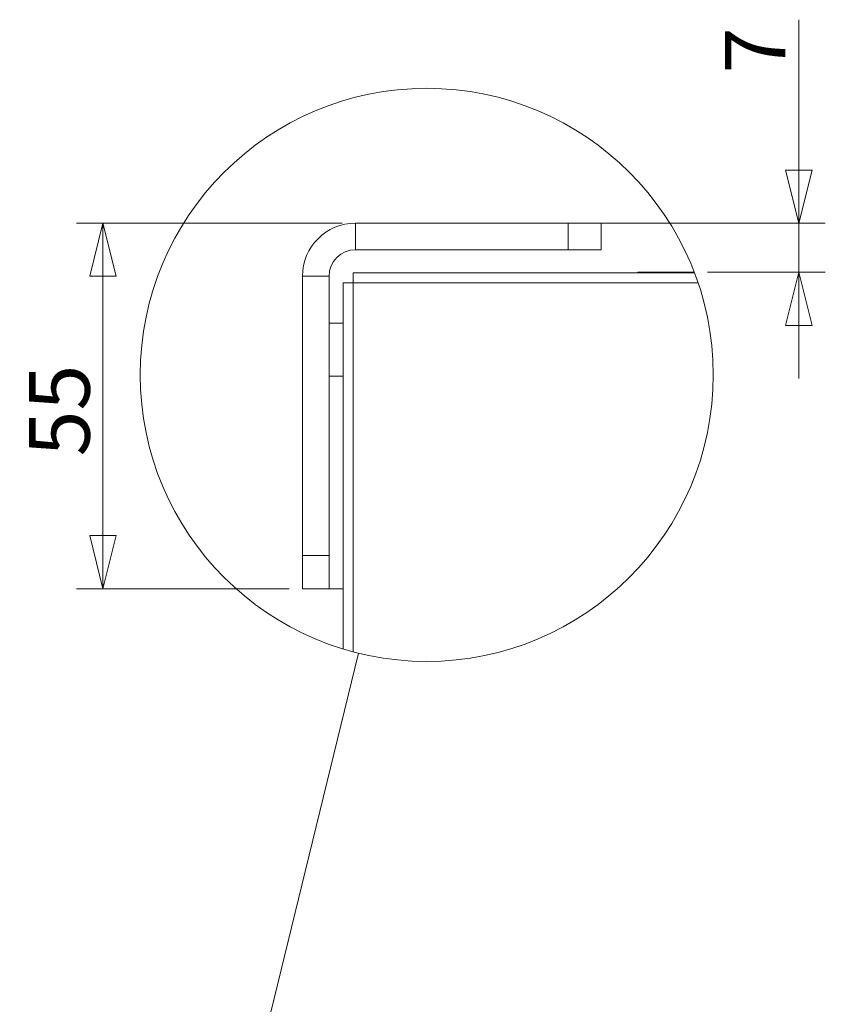
# Model space of a CAD drawing. Units: millimetres. Extents: x 209 to 8911, y 163 to 5600.
# Drawn here: x 6349 to 6956, y 4141 to 4883 of the extents above; entities that cross this region are included whole.
import ezdxf

# ---------------------------------------------------------------- set-up
doc = ezdxf.new("R2010")
doc.units = ezdxf.units.MM
doc.header["$LTSCALE"] = 20
doc.layers.add('AM - Dimension', color=9, linetype='Continuous', lineweight=5, true_color=0x808080)
doc.layers.add('AM - Drawing', color=7, linetype='Continuous', lineweight=5)
doc.styles.add('Libre Frankling 9pkt Light', font='txt.shx')
doc.dimstyles.new('AM salgstegninger', dxfattribs={"dimscale": 20, "dimtxt": 2.28, "dimasz": 2, "dimexe": 1, "dimexo": 0.5, "dimgap": 0.5, "dimtad": 1, "dimdec": 0, "dimrnd": 1e-08, "dimtxsty": 'Libre Frankling 9pkt Light', "dimblk": 'Filled-2', "dimcen": 0.09, "dimdle": 6, "dimclrd": 8, "dimclre": 8, "dimclrt": 7, "dimadec": 0, "dimazin": 2, "dimtfac": 1, "dimtdec": 0, "dimtmove": 0, "dimatfit": 3, "dimldrblk": 'Filled-2', "dimfxl": 1, "dimtolj": 1, "dimlwd": 0, "dimlwe": 0, "dimarcsym": 0})

# ---------------------------------------------------------------- blocks, each defined once
blk = doc.blocks.new('2dTransSymbol1')
at = {"layer": 'AM - Drawing'}
for p, q in [((326.885, 206.714), (330.205, 220.276)), ((324.98, 198.93), (326.611, 205.59))]:
    blk.add_line(p, q, dxfattribs=at)
blk.add_circle((332.77, 230.755), 10.788, dxfattribs=at)
blk = doc.blocks.new('Filled-2')
at = {"color": 0}
for p, q in [((0, 0), (-1, 0.25)), ((-1, 0.25), (-1, -0.25)), ((-1, 0), (0, 0)), ((-1, -0.25), (0, 0))]:
    blk.add_line(p, q, dxfattribs=at)
at = {"color": 0, "flags": 128}
blk.add_lwpolyline([(-1, -0.25), (0, 0), (-1, 0.25), (-1, -0.25)], dxfattribs=at)
at = {"color": 0}
blk.add_solid([(-1, -0.25), (0, 0), (-1, 0.25), (-1, -0.25)], dxfattribs=at)
blk = doc.blocks.new('*D27')
at = {"layer": 'AM - Dimension', "color": 8, "lineweight": 0, "transparency": 16777216}
for p, q in [((6935.56, 4769.33), (6935.56, 4882.53)), ((6771.82, 4729.33), (6955.56, 4729.33)), ((6935.56, 4692.33), (6935.56, 4729.33)), ((6866.86, 4692.33), (6955.56, 4692.33)), ((6935.56, 4652.33), (6935.56, 4612.33))]:
    blk.add_line(p, q, dxfattribs=at)
at = {"layer": 'Defpoints', "color": 0, "transparency": 16777216}
for p in [(6761.82, 4729.33), (6856.86, 4692.33), (6935.56, 4692.33)]:
    blk.add_point(p, dxfattribs=at)
at = {"layer": 'AM - Dimension', "color": 8, "lineweight": 0, "transparency": 16777216, "xscale": 40, "yscale": 40, "zscale": 40}
for p, rotation in [((6935.56, 4729.33), 270), ((6935.56, 4692.33), 90)]:
    blk.add_blockref('Filled-2', p, dxfattribs=dict(at, rotation=rotation))
at = {"layer": 'AM - Dimension', "color": 7, "lineweight": 5, "transparency": 16777216, "insert": (6902.76, 4842.13), "char_height": 45.6, "attachment_point": 4, "rotation": 90, "style": 'Libre Frankling 9pkt Light'}
blk.add_mtext('\\A1;7', dxfattribs=at)
blk = doc.blocks.new('*D28')
at = {"layer": 'AM - Dimension', "color": 8, "lineweight": 0, "transparency": 16777216}
for p, q in [((6591.82, 4729.33), (6391.59, 4729.33)), ((6411.59, 4494.08), (6411.59, 4689.33)), ((6551.82, 4454.08), (6391.59, 4454.08))]:
    blk.add_line(p, q, dxfattribs=at)
at = {"layer": 'Defpoints', "color": 0, "transparency": 16777216}
for p in [(6411.59, 4729.33), (6601.82, 4729.33), (6561.82, 4454.08)]:
    blk.add_point(p, dxfattribs=at)
at = {"layer": 'AM - Dimension', "color": 8, "lineweight": 0, "transparency": 16777216, "xscale": 40, "yscale": 40, "zscale": 40}
for p, rotation in [((6411.59, 4729.33), 90), ((6411.59, 4454.08), 270)]:
    blk.add_blockref('Filled-2', p, dxfattribs=dict(at, rotation=rotation))
at = {"layer": 'AM - Dimension', "color": 7, "lineweight": 5, "transparency": 16777216, "insert": (6378.79, 4553.7), "char_height": 45.6, "attachment_point": 4, "rotation": 90, "style": 'Libre Frankling 9pkt Light'}
blk.add_mtext('\\A1;55', dxfattribs=at)

msp = doc.modelspace()

# ---------------------------------------------------------------- linework, layer by layer
at = {"layer": 'AM - Drawing'}
for p, q in [((6761.82, 4729.33), (6601.82, 4729.33)), ((6601.82, 4729.33), (6601.82, 4709.33)), ((6761.82, 4729.33), (6786.82, 4729.33)), ((6761.82, 4729.33), (6761.82, 4709.33)), ((6786.82, 4709.33), (6786.82, 4729.33)), ((6601.82, 4709.33), (6761.82, 4709.33)), ((6786.82, 4709.33), (6761.82, 4709.33)), ((6561.82, 4689.33), (6561.82, 4479.08)), ((6581.82, 4689.33), (6561.82, 4689.33)), ((6581.82, 4479.08), (6581.82, 4689.33)), ((6599.93, 4684.33), (6599.93, 4691.83)), ((6599.93, 4691.83), (6857.05, 4691.83)), ((6856.86, 4692.33), (6814.32, 4692.33)), ((6814.32, 4692.33), (6814.32, 4691.83)), ((6592.43, 4684.33), (6592.43, 4408.74)), ((6593.43, 4684.33), (6592.43, 4684.33)), ((6599.93, 4684.33), (6593.43, 4684.33)), ((6599.93, 4684.33), (6599.93, 4406.59)), ((6859.75, 4684.33), (6599.93, 4684.33)), ((6581.82, 4654.08), (6592.43, 4654.08)), ((6581.82, 4614.08), (6592.43, 4614.08)), ((6561.82, 4454.08), (6561.82, 4479.08)), ((6581.82, 4479.08), (6561.82, 4479.08)), ((6581.82, 4479.08), (6581.82, 4454.08)), ((6561.82, 4454.08), (6581.82, 4454.08)), ((6581.82, 4454.08), (6592.43, 4454.08))]:
    msp.add_line(p, q, dxfattribs=at)
for radius in [40, 20]:
    msp.add_arc((6601.82, 4689.33), radius, 90, 180, dxfattribs=at)

# ---------------------------------------------------------------- block references
at = {"xscale": 20, "yscale": 20, "zscale": 20}
msp.add_blockref('2dTransSymbol1', (0, 0), dxfattribs=at)

# ---------------------------------------------------------------- dimensions: what is measured, and where the dimension line sits
at = {"layer": 'AM - Dimension', "color": 8, "lineweight": 5, "true_color": 0x808080}
for base, p1, p2, override, picture, middle in [((6935.56, 4692.33), (6761.82, 4729.33), (6856.86, 4692.33), {"dimgap": 0.5, "dimdec": 0, "dimlfac": 0.2, "dimtol": 0, "dimlim": 0, "dimtp": 0, "dimtm": 0, "dimtdec": 0, "dimtofl": 1, "dimatfit": 1}, '*D27', (6935.56, 4857.33)), ((6411.59, 4729.33), (6561.82, 4454.08), (6601.82, 4729.33), {"dimgap": 0.5, "dimdec": 0, "dimlfac": 0.2, "dimtol": 0, "dimlim": 0, "dimtp": 0, "dimtm": 0, "dimtdec": 0, "dimtofl": 0, "dimatfit": 1}, '*D28', (6411.59, 4591.7))]:
    dim = msp.add_linear_dim(base=base, p1=p1, p2=p2, angle=90, dimstyle='AM salgstegninger', override=override, dxfattribs=at)
    dim.commit()
    dim.dimension.update_dxf_attribs({"geometry": picture, "text_midpoint": middle, "dimtype": 160})

doc.saveas('drawing.dxf')
